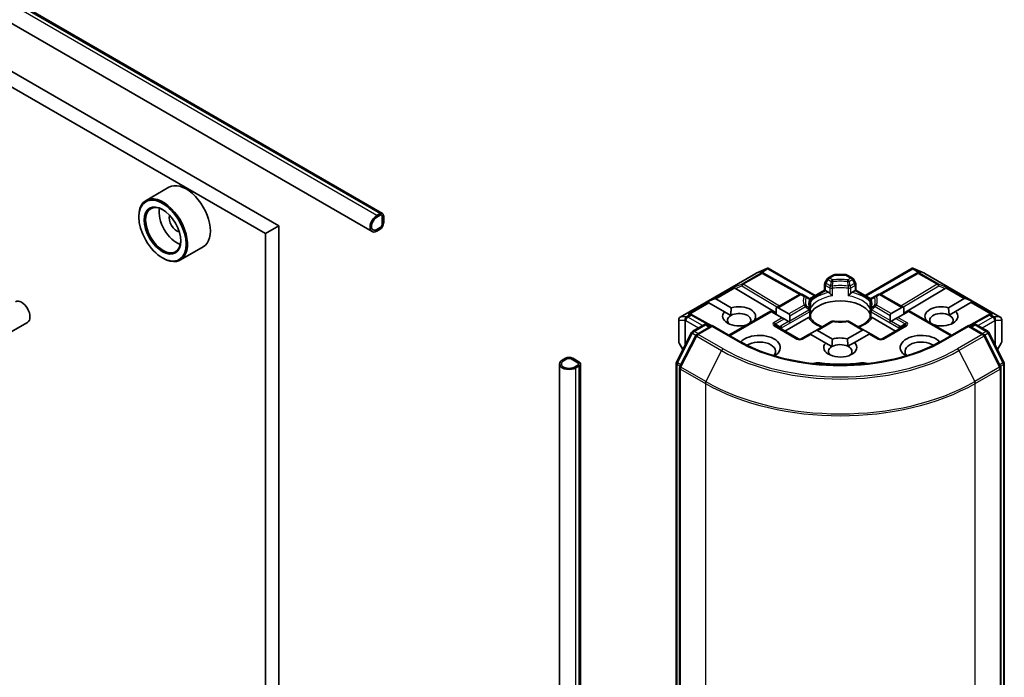
# Model space of a CAD drawing. Units: millimetres. Extents: x 36 to 11044, y 20 to 2128.
# Drawn here: x 751 to 794, y 190 to 219 of the extents above; entities that cross this region are included whole.
import ezdxf

# ---------------------------------------------------------------- set-up
doc = ezdxf.new("R2010")
doc.units = ezdxf.units.MM
doc.header["$LTSCALE"] = 2.5
doc.layers.add('Visible (ISO)', color=7, linetype='Continuous', lineweight=35)
doc.layers.add('Visible Narrow (ISO)', color=7, linetype='Continuous', lineweight=25)

msp = doc.modelspace()

# ---------------------------------------------------------------- linework, layer by layer
at = {"layer": 'Visible (ISO)'}
for p, q in [((650.6479, 274.5104), (762.4592, 209.9562)), ((655.6223, 274.798), (766.9916, 210.4989)), ((650.0587, 274.1702), (761.8699, 209.616)), ((655.1625, 274.0016), (766.5318, 209.7025)), ((757.658, 211.638), (756.6563, 211.0596)), ((756.3456, 210.3389), (756.3456, 210.3729)), ((766.8874, 210.4886), (766.7401, 210.4036)), ((766.7401, 210.3355), (766.8874, 210.4206)), ((766.8874, 210.4206), (766.7401, 210.3355)), ((766.9758, 210.3695), (766.9758, 210.0293)), ((766.9758, 210.0293), (766.9758, 210.3695)), ((767.0347, 210.0634), (767.0347, 210.4036)), ((767.0406, 210.39), (767.0347, 210.3934)), ((767.0406, 210.39), (767.0347, 210.3865)), ((767.0347, 210.3865), (767.0347, 210.0804)), ((767.0406, 210.0838), (767.0406, 210.39)), ((762.4592, 209.9562), (761.8699, 209.616)), ((762.4592, 209.9562), (762.4592, 163.688)), ((767.0347, 210.0804), (767.0406, 210.0838)), ((761.8699, 209.616), (761.8699, 163.3478)), ((766.8874, 209.8762), (766.7401, 209.7912)), ((766.7401, 209.7912), (766.8874, 209.8762)), ((766.7401, 209.7231), (766.8874, 209.8082)), ((759.158, 209.0399), (758.1563, 208.4615)), ((757.3768, 208.5528), (757.4063, 208.5358)), ((779.9964, 205.971), (783.2951, 207.8755)), ((783.3075, 207.8818), (783.7839, 208.0904)), ((783.5909, 207.9096), (783.6349, 207.8875)), ((783.6397, 207.885), (785.2756, 206.9726)), ((783.8148, 208.103), (783.8148, 208.0709)), ((783.8392, 208.099), (785.8968, 206.9111)), ((786.4602, 207.6786), (786.6816, 207.8064)), ((787.2298, 207.8232), (786.7441, 207.8232)), ((787.5137, 207.6786), (787.2923, 207.8064)), ((788.0771, 206.9111), (790.1347, 208.099)), ((790.3342, 207.885), (788.6983, 206.9726)), ((790.1591, 208.103), (790.1591, 208.0709)), ((790.19, 208.0904), (790.6664, 207.8818)), ((790.339, 207.8875), (790.3829, 207.9096)), ((790.6787, 207.8755), (793.9775, 205.971)), ((786.3021, 207.1451), (786.3021, 207.4049)), ((786.4144, 207.6329), (786.3189, 207.4674)), ((787.655, 207.4674), (787.5594, 207.6329)), ((787.6717, 207.4049), (787.6717, 207.1451)), ((782.4054, 207.2186), (784.188, 206.1532)), ((784.188, 206.3668), (785.2084, 206.9559)), ((785.469, 206.8777), (785.3334, 206.9559)), ((785.6479, 206.7674), (786.3021, 207.1451)), ((786.3388, 207.124), (786.3021, 207.1451)), ((786.3388, 207.124), (786.4809, 207.0419)), ((787.493, 207.0419), (787.6351, 207.124)), ((787.6717, 207.1451), (787.6351, 207.124)), ((787.6717, 207.1451), (788.326, 206.7674)), ((788.6404, 206.9559), (788.5049, 206.8777)), ((789.7606, 206.3814), (788.7654, 206.9559)), ((791.5685, 207.2186), (789.7606, 206.1381)), ((781.1729, 206.6363), (781.4754, 206.7611)), ((781.1729, 206.6363), (781.2162, 206.6114)), ((781.2515, 206.591), (781.2162, 206.6114)), ((781.9324, 206.1979), (781.2515, 206.591)), ((781.5461, 206.7611), (782.227, 206.368)), ((785.6176, 206.7919), (785.469, 206.8777)), ((785.6801, 206.6836), (785.6801, 206.3784)), ((788.2938, 206.3784), (788.2938, 206.6836)), ((788.5049, 206.8777), (788.3563, 206.7919)), ((791.7131, 206.3777), (792.4024, 206.7757)), ((792.697, 206.6056), (792.0231, 206.2165)), ((792.7756, 206.651), (792.4731, 206.7757)), ((792.7324, 206.626), (792.697, 206.6056)), ((792.7756, 206.651), (792.7324, 206.626)), ((780.4531, 206.098), (780.5286, 206.0601)), ((781.3706, 205.5906), (780.5334, 206.0576)), ((781.9324, 206.1979), (782.2053, 206.0403)), ((782.1256, 205.176), (783.9451, 206.2265)), ((783.9817, 206.2054), (783.9451, 206.2265)), ((784.446, 205.9374), (783.9817, 206.2054)), ((784.188, 206.3668), (784.188, 206.0863)), ((784.2764, 206.3755), (784.7406, 206.1075)), ((785.6801, 206.255), (785.6801, 205.9515)), ((788.2938, 205.9515), (788.2938, 206.255)), ((789.2079, 206.1221), (789.6722, 206.3901)), ((789.9668, 206.22), (789.5026, 205.952)), ((789.7606, 206.101), (789.7606, 206.3814)), ((790.0034, 206.2412), (789.9668, 206.22)), ((791.8483, 205.176), (790.0034, 206.2412)), ((791.7424, 206.0544), (792.0231, 206.2165)), ((793.4405, 206.0576), (792.6033, 205.5906)), ((793.4452, 206.0601), (793.5207, 206.098)), ((750.743, 205.3121), (751.4795, 205.7373)), ((779.9339, 205.8627), (779.9339, 204.8931)), ((780.5432, 205.3511), (781.0319, 205.6332)), ((781.1569, 205.6332), (781.3006, 205.5503)), ((782.9139, 205.6312), (782.908, 205.6346)), ((783.2026, 205.8047), (783.2086, 205.8013)), ((784.5344, 205.8863), (784.446, 205.9374)), ((784.7255, 205.776), (784.5344, 205.8863)), ((784.571, 205.3549), (785.597, 205.9473)), ((784.7693, 205.7507), (784.7255, 205.776)), ((784.7772, 206.0265), (784.7772, 205.8059)), ((786.5957, 205.7754), (785.904, 205.376)), ((788.0446, 205.3906), (787.3782, 205.7754)), ((788.3769, 205.9473), (789.4029, 205.3549)), ((789.1713, 205.8205), (789.1713, 206.0412)), ((789.2231, 205.7906), (789.1793, 205.7653)), ((789.4142, 205.901), (789.2231, 205.7906)), ((789.5026, 205.952), (789.4142, 205.901)), ((790.74, 205.8159), (790.7543, 205.8242)), ((792.6733, 205.5503), (792.817, 205.6332)), ((792.942, 205.6332), (793.4307, 205.3511)), ((794.04, 204.8931), (794.04, 205.8627)), ((779.834, 204.0033), (780.4943, 205.2996)), ((781.389, 205.6013), (780.7197, 205.2149)), ((781.389, 205.559), (781.389, 205.6013)), ((782.5416, 204.9358), (781.389, 205.6013)), ((785.1567, 205.0167), (784.1549, 205.5951)), ((785.6611, 205.2358), (785.2817, 205.0167)), ((785.6977, 205.2147), (785.6611, 205.2358)), ((786.3518, 204.837), (785.6977, 205.2147)), ((785.904, 205.376), (785.7129, 205.2657)), ((785.9923, 205.3848), (786.6464, 205.0071)), ((787.2937, 205.0169), (787.9562, 205.3994)), ((788.2508, 205.2293), (787.6037, 204.8557)), ((788.0446, 205.3906), (788.2357, 205.2803)), ((788.2874, 205.2504), (788.2508, 205.2293)), ((788.6922, 205.0167), (788.2874, 205.2504)), ((789.8189, 205.5951), (788.8172, 205.0167)), ((792.5849, 205.6013), (791.4322, 204.9358)), ((792.5849, 205.6013), (792.5849, 205.559)), ((793.2541, 205.2149), (792.5849, 205.6013)), ((793.4796, 205.2996), (794.1399, 204.0033)), ((779.9506, 204.8306), (780.1125, 204.5502)), ((780.6708, 205.1634), (779.9813, 203.8097)), ((786.3518, 204.837), (786.6247, 204.6795)), ((787.323, 204.6936), (787.6037, 204.8557)), ((793.9926, 203.8097), (793.303, 205.1634)), ((793.8613, 204.5502), (794.0232, 204.8306)), ((774.7203, 165.4792), (774.7203, 203.9226)), ((774.9897, 204.1778), (774.8424, 204.0927)), ((774.9013, 204.0587), (775.0486, 204.1438)), ((775.0486, 204.1438), (774.9013, 204.0587)), ((775.2254, 204.1438), (775.52, 203.9736)), ((775.52, 203.9736), (775.2254, 204.1438)), ((775.5789, 204.0077), (775.2843, 204.1778)), ((775.3049, 204.1727), (775.299, 204.1693)), ((775.299, 204.1693), (775.5642, 204.0162)), ((775.5701, 204.0196), (775.3049, 204.1727)), ((775.5642, 204.0162), (775.5701, 204.0196)), ((775.5701, 204.0196), (775.5701, 204.0128)), ((775.64, 165.4792), (775.64, 203.9226)), ((779.8203, 155.494), (779.8203, 203.9466)), ((794.1535, 203.9466), (794.1535, 155.494)), ((775.52, 203.8716), (775.3727, 203.7865)), ((775.3727, 203.7865), (775.52, 203.8716)), ((775.4316, 203.7525), (775.5789, 203.8376)), ((779.9676, 203.753), (779.9676, 155.1773)), ((794.0062, 155.1773), (794.0062, 203.753))]:
    msp.add_line(p, q, dxfattribs=at)
for centre, start, end in [((783.3576, 207.7673), 113.65417, 120), ((783.5788, 207.7759), 60.84996, 63.31121), ((786.7441, 207.6982), 90, 120), ((787.2298, 207.6982), 60, 90), ((790.3951, 207.7759), 116.68879, 119.15004), ((790.6162, 207.7673), 60, 66.34583), ((786.4271, 207.4049), 150, 180), ((786.5227, 207.5704), 120, 150), ((787.4512, 207.5704), 30, 60), ((787.5467, 207.4049), 0, 30), ((785.2709, 206.8477), 60, 120), ((788.7029, 206.8477), 60, 120), ((785.5551, 206.6836), 0, 60.00001), ((788.4188, 206.6836), 120, 180), ((780.4725, 205.9484), 60.84996, 63.31121), ((785.5551, 206.255), 0, 24.18021), ((788.4188, 206.255), 155.81979, 180), ((793.5014, 205.9484), 116.68879, 119.15004), ((780.0589, 205.8627), 120, 180), ((781.0944, 205.525), 60, 120), ((786.6582, 205.6672), 83.15253, 120), ((787.3157, 205.6672), 60, 96.84747), ((792.8795, 205.525), 60, 120), ((793.915, 205.8627), 0, 60), ((780.6057, 205.2429), 120, 153.00449), ((780.7822, 205.1066), 120, 153.00449), ((793.1916, 205.1066), 26.99551, 60), ((793.3682, 205.2429), 26.99551, 60), ((780.0589, 204.8931), 180, 210), ((785.2192, 205.125), 240, 300), ((788.7547, 205.125), 240, 300), ((793.915, 204.8931), 330, 0), ((779.9453, 203.9466), 153.00449, 180), ((794.0285, 203.9466), 0, 26.99551), ((780.0926, 203.753), 153.00449, 180), ((793.8812, 203.753), 0, 26.99551)]:
    msp.add_arc(centre, 0.125, start, end, dxfattribs=at)
for centre, major_axis, ratio, start_param, end_param in [((758.408, 210.3389), (0.75, -1.299), 0.5773503, 0, 3.1415927), ((757.4063, 209.7606), (0.75, -1.299), 0.5773503, 5.4977871, 10.2101761), ((757.4063, 209.7606), (0.5417, -0.9382), 0.5773503, 2.375245, 7.049533), ((757.9956, 210.1008), (0.5417, -0.9382), 0.5773503, 3.7167041, 5.7080739), ((757.9956, 210.1008), (-0.2292, 0.3969), 0.5773503, 0.4327472, 2.7088454), ((766.7401, 210.0634), (-0.2083, -0.3608), 0.5773503, 3.9269908, 7.0685835), ((766.8874, 210.3185), (0.1042, 0.1804), 0.5773503, 5.4977871, 7.0685835), ((766.8874, 210.3185), (0.0625, 0.1083), 0.5773503, 5.4977871, 7.0685835), ((766.8874, 210.3185), (0.0625, 0.1083), 0.5773503, 5.4977871, 7.0685835), ((766.7401, 210.0634), (-0.1667, -0.2887), 0.5773503, 3.9269908, 7.0685835), ((766.7401, 210.0634), (-0.1667, -0.2887), 0.5773503, 3.9269908, 7.0685835), ((766.8874, 209.9783), (0.1042, 0.1804), 0.5773503, 3.9269908, 5.4977871), ((766.8874, 209.9783), (-0.0625, -0.1083), 0.5773503, 0.7853982, 2.3561945), ((766.8874, 209.9783), (0.0625, 0.1083), 0.5773503, 3.9269908, 5.4977871), ((783.5263, 207.8022), (0.1324, 0.0038), 0.9268026, 1.3125137, 1.9560148), ((783.5578, 207.7864), (-0.0862, 0.1198), 0.8001954, 5.2907241, 5.5595571), ((783.8053, 207.9633), (0.2623, 0.1327), 0.4222748, 1.3249975, 1.5594287), ((790.1686, 207.9633), (-0.2623, 0.1327), 0.4222748, 4.7237566, 4.9581877), ((790.4161, 207.7864), (-0.0862, -0.1198), 0.8001954, 3.8652209, 4.1340538), ((790.4476, 207.8022), (-0.1324, 0.0038), 0.9268026, 4.3271705, 4.9706716), ((782.4092, 207.1573), (0.0552, -0.1124), 0.1137262, 2.3638175, 3.0073186), ((782.6134, 207.2412), (-0.2394, 0.0171), 0.3026251, 0.2228992, 0.5400652), ((791.3605, 207.2412), (0.2394, 0.0171), 0.3026251, 5.7431201, 6.0602861), ((791.5647, 207.1573), (-0.0552, -0.1124), 0.1137262, 3.2758667, 3.9193678), ((751.2191, 206.1884), (-0.2604, 0.4511), 0.5773503, 3.1415927, 6.2831853), ((781.4578, 206.608), (0.0884, 0.1531), 0.5773503, 0, 0.6435011), ((786.9869, 205.8992), (1.3542, 0), 0.5773503, 0.265163, 2.8764297), ((792.4908, 206.6226), (-0.0884, 0.1531), 0.5773503, 5.6396842, 6.2831853), ((780.3885, 205.9906), (0.1324, 0.0038), 0.9268026, 1.3125137, 1.9560148), ((780.42, 205.9748), (-0.0862, 0.1198), 0.8001954, 5.2907241, 5.5595571), ((782.5675, 206.0013), (-0.7206, 0), 0.5773503, 5.7910746, 8.3460923), ((782.5675, 205.8312), (0.5123, 0), 0.5773503, 5.7946065, 8.6393798), ((782.5675, 206.0013), (0.7206, 0), 0.5773503, 5.7910746, 8.3460923), ((784.188, 206.2224), (0.0884, 0.1531), 0.5773503, 0, 0.7853982), ((784.6522, 205.9544), (0.0884, 0.1531), 0.5773503, 5.4977871, 6.2831853), ((789.2963, 205.969), (-0.0884, 0.1531), 0.5773503, 0, 0.7853982), ((789.7606, 206.237), (-0.0884, 0.1531), 0.5773503, 5.4977871, 6.2831853), ((791.4064, 206.0013), (-0.7206, 0), 0.5773503, 4.2726222, 6.722952), ((791.4064, 205.8312), (-0.5123, 0), 0.5773503, 3.9969452, 6.7717641), ((791.4064, 206.0013), (0.7206, 0), 0.5773503, 4.1769864, 6.8268243), ((791.4064, 205.8312), (0.5123, 0), 0.5773503, 5.6847778, 7.1385378), ((793.5539, 205.9748), (-0.0862, -0.1198), 0.8001954, 3.8652209, 4.1340538), ((793.5854, 205.9906), (-0.1324, 0.0038), 0.9268026, 4.3271705, 4.9706716), ((782.5675, 205.8312), (-0.5123, 0), 0.5773503, 5.4977871, 6.8815928), ((784.6522, 205.7337), (0.0884, 0.1531), 0.5773503, 5.1394676, 5.4977871), ((786.9869, 205.3719), (0.7083, 0), 0.5773503, 1.40444, 1.7371527), ((789.2963, 205.7484), (-0.0884, 0.1531), 0.5773503, 0.7853982, 1.1437177), ((785.7129, 205.1214), (0.0884, 0.1531), 0.5773503, 0.7853982, 1.1437177), ((785.904, 205.2317), (0.0884, 0.1531), 0.5773503, 0, 0.7853982), ((788.0446, 205.2463), (-0.0884, 0.1531), 0.5773503, 5.4977871, 6.2831853), ((788.2357, 205.136), (-0.0884, 0.1531), 0.5773503, 5.1394676, 5.4977871), ((783.4514, 204.6405), (0.9167, 0), 0.5773503, 5.5203237, 8.9499742), ((783.4514, 204.4704), (0.7083, 0), 0.5773503, 5.8107598, 8.7137302), ((786.9869, 204.6405), (-0.7206, 0), 0.5773503, 5.7910746, 9.968417), ((786.9869, 204.4704), (0.5123, 0), 0.5773503, 0.8553525, 2.3561945), ((786.9869, 204.6405), (-0.7206, 0), 0.5773503, 4.2726222, 5.2044996), ((790.5225, 204.6405), (-0.9167, 0), 0.5773503, 3.6163964, 7.046047), ((790.5225, 204.4704), (-0.7083, 0), 0.5773503, 3.8526405, 6.7556108), ((786.9869, 204.4704), (-0.5123, 0), 0.5773503, 5.4977871, 6.8815928), ((786.9869, 204.4704), (0.5123, 0), 0.5773503, 5.6847778, 7.1385378), ((775.137, 203.9226), (-0.4167, 0), 0.5773503, 5.4977871, 8.6393798), ((775.137, 203.9226), (-0.3333, 0), 0.5773503, 5.4977871, 8.6393798), ((775.137, 203.9226), (-0.3333, 0), 0.5773503, 5.4977871, 8.6393798), ((775.137, 204.0927), (-0.2083, 0), 0.5773503, 3.9269908, 5.4977871), ((775.137, 204.0927), (0.125, 0), 0.5773503, 0.7853982, 2.3561945), ((775.137, 204.0927), (-0.125, 0), 0.5773503, 3.9269908, 5.4977871), ((775.4316, 203.9226), (0.125, 0), 0.5773503, 5.4977871, 7.0685835), ((775.4316, 203.9226), (0.125, 0), 0.5773503, 5.4977871, 7.0685835), ((775.4316, 203.9226), (0.2083, 0), 0.5773503, 5.4977871, 7.0685835), ((786.0033, 203.7323), (0.4167, 0), 0.5773503, 1.3564776, 2.0972132), ((786.9869, 206.3415), (4.2083, 0), 0.5773503, 4.4980703, 4.9267077), ((787.9706, 203.7323), (0.4167, 0), 0.5773503, 1.0443795, 1.785115)]:
    msp.add_ellipse(centre, major_axis=major_axis, ratio=ratio, start_param=start_param, end_param=end_param, dxfattribs=at)
for major_axis in [(-0.7292, 1.263), (0.5625, -0.9743)]:
    msp.add_ellipse((757.3768, 209.7436), major_axis=major_axis, ratio=0.5773503, dxfattribs=at)
for points, knots in [([(783.8148, 208.103), (783.8163, 208.1034), (783.8178, 208.1036), (783.8257, 208.1042), (783.8331, 208.1025), (783.8392, 208.099)], [0.250886766, 0.250886766, 0.250886766, 0.250886766, 0.252877969, 0.252877969, 0.261626325, 0.261626325, 0.261626325, 0.261626325]), ([(790.1591, 208.103), (790.1577, 208.1033), (790.1564, 208.1035), (790.148, 208.1044), (790.141, 208.1027), (790.1347, 208.0991), (790.1347, 208.0991), (790.1347, 208.099)], [0.381031219, 0.381031219, 0.381031219, 0.381031219, 0.382741903, 0.382741903, 0.391761654, 0.391761654, 0.391807965, 0.391807965, 0.391807965, 0.391807965]), ([(786.4809, 207.0419), (786.4934, 207.0347), (786.5081, 207.0231), (786.5222, 207.0086), (786.5248, 207.0058), (786.5274, 207.0029)], [0.046570546, 0.046570546, 0.046570546, 0.046570546, 0.059268827, 0.059268827, 0.062007553, 0.062007553, 0.062007553, 0.062007553]), ([(786.5274, 207.0029), (786.5302, 206.9997), (786.533, 206.9965), (786.549, 206.9792), (786.5641, 206.9643), (786.6018, 206.9297), (786.6246, 206.9107), (786.6465, 206.8946), (786.6468, 206.8944), (786.6471, 206.8942)], [0.073709419, 0.073709419, 0.073709419, 0.073709419, 0.076897284, 0.076897284, 0.091048315, 0.091048315, 0.109993893, 0.109993893, 0.110269957, 0.110269957, 0.110269957, 0.110269957]), ([(787.3267, 206.8942), (787.3271, 206.8944), (787.3274, 206.8946), (787.3493, 206.9107), (787.372, 206.9297), (787.4098, 206.9643), (787.4248, 206.9792), (787.4408, 206.9965), (787.4437, 206.9997), (787.4465, 207.0029)], [-0.000337696, -0.000337696, -0.000337696, -0.000337696, 0, 0, 0.023175232, 0.023175232, 0.04048552, 0.04048552, 0.044385084, 0.044385084, 0.044385084, 0.044385084]), ([(787.4465, 207.0029), (787.4491, 207.0058), (787.4517, 207.0086), (787.4658, 207.0231), (787.4805, 207.0347), (787.493, 207.0419)], [0.125076059, 0.125076059, 0.125076059, 0.125076059, 0.127814785, 0.127814785, 0.140513066, 0.140513066, 0.140513066, 0.140513066]), ([(785.6691, 206.3062), (785.6642, 206.3172), (785.6598, 206.3282), (785.652, 206.3501), (785.6486, 206.3611), (785.6428, 206.3828), (785.6404, 206.3937), (785.6366, 206.4154), (785.6351, 206.4262), (785.6332, 206.4478), (785.6328, 206.4585), (785.6328, 206.4693)], [5.24413872, 5.24413872, 5.24413872, 5.24413872, 5.2948684, 5.2948684, 5.34559809, 5.34559809, 5.39632777, 5.39632777, 5.44705746, 5.44705746, 5.49778714, 5.49778714, 5.49778714, 5.49778714]), ([(785.6761, 206.3336), (785.6762, 206.334), (785.6763, 206.3345), (785.6788, 206.3495), (785.6801, 206.3641), (785.6801, 206.3784)], [-0.000337696, -0.000337696, -0.000337696, -0.000337696, 0, 0, 0.010702954, 0.010702954, 0.010702954, 0.010702954]), ([(788.2938, 206.3784), (788.2938, 206.3641), (788.295, 206.3495), (788.2976, 206.3345), (788.2977, 206.334), (788.2978, 206.3336)], [0.1012443086, 0.1012443086, 0.1012443086, 0.1012443086, 0.109993893, 0.109993893, 0.1102699567, 0.1102699567, 0.1102699567, 0.1102699567]), ([(788.3411, 206.4693), (788.3411, 206.4585), (788.3406, 206.4478), (788.3387, 206.4262), (788.3373, 206.4154), (788.3335, 206.3937), (788.3311, 206.3828), (788.3253, 206.3611), (788.3219, 206.3501), (788.3141, 206.3282), (788.3097, 206.3172), (788.3047, 206.3062)], [2.35619449, 2.35619449, 2.35619449, 2.35619449, 2.40692418, 2.40692418, 2.45765386, 2.45765386, 2.50838354, 2.50838354, 2.55911323, 2.55911323, 2.60984291, 2.60984291, 2.60984291, 2.60984291]), ([(785.597, 205.9473), (785.6095, 205.9545), (785.6242, 205.9598), (785.6383, 205.9616), (785.6409, 205.9618), (785.6435, 205.9619)], [0.046570546, 0.046570546, 0.046570546, 0.046570546, 0.059268827, 0.059268827, 0.062007553, 0.062007553, 0.062007553, 0.062007553]), ([(785.6435, 205.9619), (785.6463, 205.9619), (785.6489, 205.9619), (785.6622, 205.9615), (785.6702, 205.9599), (785.6771, 205.956), (785.6785, 205.9546), (785.6793, 205.953)], [0.073709419, 0.073709419, 0.073709419, 0.073709419, 0.076897284, 0.076897284, 0.091048315, 0.091048315, 0.097321849, 0.097321849, 0.097321849, 0.097321849]), ([(786.2009, 205.5475), (786.159, 205.564), (786.1188, 205.5817), (786.0144, 205.6333), (785.9544, 205.6693), (785.8492, 205.7458), (785.8041, 205.7863), (785.7298, 205.869), (785.7007, 205.9111), (785.6793, 205.953)], [4.52409357, 4.52409357, 4.52409357, 4.52409357, 4.63470077, 4.63470077, 4.82696272, 4.82696272, 5.01922467, 5.01922467, 5.21148662, 5.21148662, 5.21148662, 5.21148662]), ([(786.6731, 205.7913), (786.7143, 205.7863), (786.7559, 205.7823), (786.8395, 205.7764), (786.8816, 205.7744), (786.9658, 205.7724), (787.008, 205.7724), (787.0923, 205.7744), (787.1343, 205.7764), (787.218, 205.7823), (787.2596, 205.7863), (787.3008, 205.7913)], [2.15112797, 2.15112797, 2.15112797, 2.15112797, 2.23315458, 2.23315458, 2.31518119, 2.31518119, 2.39720779, 2.39720779, 2.4792344, 2.4792344, 2.56126101, 2.56126101, 2.56126101, 2.56126101]), ([(788.2945, 205.953), (788.2732, 205.9111), (788.2441, 205.869), (788.1698, 205.7863), (788.1246, 205.7458), (788.0194, 205.6693), (787.9594, 205.6333), (787.8551, 205.5817), (787.8149, 205.564), (787.7729, 205.5475)], [2.64249501, 2.64249501, 2.64249501, 2.64249501, 2.83475696, 2.83475696, 3.02701891, 3.02701891, 3.21928086, 3.21928086, 3.32988807, 3.32988807, 3.32988807, 3.32988807]), ([(788.2945, 205.953), (788.2953, 205.9546), (788.2968, 205.956), (788.3037, 205.9599), (788.3117, 205.9615), (788.325, 205.9619), (788.3276, 205.9619), (788.3304, 205.9619)], [0.015501113, 0.015501113, 0.015501113, 0.015501113, 0.023175232, 0.023175232, 0.04048552, 0.04048552, 0.044385084, 0.044385084, 0.044385084, 0.044385084]), ([(788.3304, 205.9619), (788.333, 205.9618), (788.3355, 205.9616), (788.3497, 205.9598), (788.3644, 205.9545), (788.3769, 205.9473)], [0.125076059, 0.125076059, 0.125076059, 0.125076059, 0.127814785, 0.127814785, 0.140513066, 0.140513066, 0.140513066, 0.140513066]), ([(791.4322, 204.9358), (790.97, 204.6689), (790.4323, 204.4431), (789.2594, 204.0981), (788.6245, 203.9789), (787.3211, 203.8597), (786.6528, 203.8597), (785.3493, 203.9789), (784.7144, 204.0981), (783.5416, 204.4431), (783.0039, 204.6689), (782.5416, 204.9358)], [3.1415927, 3.1415927, 3.1415927, 3.1415927, 3.4557519, 3.4557519, 3.7699112, 3.7699112, 4.0840704, 4.0840704, 4.3982297, 4.3982297, 4.712389, 4.712389, 4.712389, 4.712389])]:
    msp.add_open_spline(points, degree=3, knots=knots, dxfattribs=at)
for points in [[(782.2053, 206.0403), (782.2053, 206.1853), (782.227, 206.368)], [(791.7131, 206.3777), (791.7381, 206.1982), (791.7424, 206.0544)], [(783.2026, 205.8047), (783.181, 205.7885), (783.1599, 205.7732)], [(790.847, 205.7542), (790.8018, 205.7872), (790.7543, 205.8242)], [(786.6247, 204.6795), (786.6247, 204.8245), (786.6464, 205.0071)], [(787.2937, 205.0169), (787.3187, 204.8373), (787.323, 204.6936)]]:
    msp.add_open_spline(points, degree=2, dxfattribs=at)
at = {"layer": 'Visible Narrow (ISO)'}
for p, q in [((766.7401, 210.4036), (655.3708, 274.7027)), ((655.5181, 274.7877), (766.8874, 210.4886)), ((780.0059, 205.975), (783.3046, 207.8795)), ((783.5257, 207.8881), (782.6965, 207.4093)), ((782.7495, 207.3991), (783.5788, 207.8779)), ((783.3046, 207.8795), (783.7522, 208.0756)), ((783.7522, 208.0756), (783.4732, 207.9145)), ((783.4732, 207.9145), (783.5257, 207.8881)), ((783.5567, 207.9218), (783.8148, 208.0709)), ((783.5788, 207.8779), (785.2207, 206.9621)), ((783.8148, 208.0709), (785.8602, 206.8899)), ((786.5227, 207.6724), (786.7441, 207.8003)), ((786.7441, 207.8232), (786.7441, 207.8003)), ((786.7441, 207.8003), (787.2298, 207.8003)), ((787.2298, 207.8003), (787.2298, 207.8232)), ((787.2298, 207.8003), (787.4512, 207.6724)), ((788.1137, 206.8899), (790.1591, 208.0709)), ((788.7532, 206.9621), (790.3951, 207.8779)), ((790.1591, 208.0709), (790.4172, 207.9218)), ((790.2216, 208.0756), (790.6693, 207.8795)), ((790.5006, 207.9145), (790.2216, 208.0756)), ((790.3951, 207.8779), (791.2244, 207.3991)), ((790.4481, 207.8881), (790.5006, 207.9145)), ((791.2774, 207.4093), (790.4481, 207.8881)), ((790.6693, 207.8795), (793.968, 205.975)), ((782.6965, 207.4093), (782.3561, 207.2696)), ((784.3349, 206.4516), (782.7495, 207.3991)), ((786.3189, 207.4674), (786.3646, 207.441)), ((786.3388, 207.3539), (786.5274, 207.245)), ((786.3388, 207.124), (786.3388, 207.3539)), ((786.3646, 207.441), (786.4602, 207.6064)), ((786.5533, 207.3321), (786.3646, 207.441)), ((786.4602, 207.6064), (786.4144, 207.6329)), ((786.4602, 207.6064), (786.5957, 207.5282)), ((786.6582, 207.5942), (786.5227, 207.6724)), ((787.4512, 207.6724), (787.3157, 207.5942)), ((787.3782, 207.5282), (787.5137, 207.6064)), ((787.6092, 207.441), (787.4206, 207.3321)), ((787.4465, 207.245), (787.6351, 207.3539)), ((787.5594, 207.6329), (787.5137, 207.6064)), ((787.5137, 207.6064), (787.6092, 207.441)), ((787.6092, 207.441), (787.655, 207.4674)), ((787.6351, 207.3539), (787.6351, 207.124)), ((791.2244, 207.3991), (789.6389, 206.4516)), ((791.6177, 207.2696), (791.2774, 207.4093)), ((782.3561, 207.2696), (781.4754, 206.7611)), ((781.5461, 206.7611), (782.3788, 207.2418)), ((782.4054, 207.2186), (782.6859, 207.3338)), ((782.6859, 207.3338), (784.247, 206.4008)), ((784.2764, 206.3755), (785.2709, 206.9497)), ((785.2709, 206.9497), (785.4065, 206.8715)), ((785.6682, 206.7368), (786.3388, 207.124)), ((786.5274, 207.245), (786.5274, 207.0029)), ((786.6471, 206.8942), (786.6471, 207.2261)), ((787.3267, 207.2261), (787.3267, 206.8942)), ((787.4465, 207.0029), (787.4465, 207.245)), ((787.6351, 207.124), (788.3057, 206.7368)), ((788.5674, 206.8715), (788.7029, 206.9497)), ((788.7029, 206.9497), (789.6722, 206.3901)), ((789.7269, 206.4008), (791.2879, 207.3338)), ((791.2879, 207.3338), (791.5685, 207.2186)), ((791.5951, 207.2418), (792.4024, 206.7757)), ((792.4731, 206.7757), (791.6177, 207.2696)), ((781.2162, 206.6114), (780.3354, 206.1029)), ((780.4189, 206.1102), (781.2515, 206.591)), ((785.4065, 206.4919), (784.7406, 206.1075)), ((785.6761, 206.6655), (785.6761, 206.3336)), ((788.2978, 206.3336), (788.2978, 206.6655)), ((789.2079, 206.1221), (788.5674, 206.4919)), ((792.697, 206.6056), (793.555, 206.1102)), ((792.7324, 206.626), (793.6384, 206.1029)), ((780.4194, 206.0607), (780.2753, 205.9775)), ((780.3283, 205.9673), (780.4725, 206.0505)), ((780.3354, 206.1029), (780.4194, 206.0607)), ((780.4725, 206.0505), (781.3344, 205.5698)), ((782.1622, 205.1549), (783.9817, 206.2054)), ((784.4237, 205.4997), (785.6435, 206.204)), ((784.7772, 206.0265), (785.469, 206.4259)), ((784.7772, 205.8059), (785.6176, 206.2911)), ((785.6435, 206.204), (785.6435, 205.9619)), ((788.3304, 206.204), (789.5502, 205.4997)), ((788.3304, 205.9619), (788.3304, 206.204)), ((789.1713, 205.8205), (788.3563, 206.2911)), ((788.5049, 206.4259), (789.1713, 206.0412)), ((789.9668, 206.22), (791.8117, 205.1549)), ((792.6395, 205.5698), (793.5014, 206.0505)), ((793.5014, 206.0505), (793.6455, 205.9673)), ((793.5544, 206.0607), (793.6384, 206.1029)), ((793.6986, 205.9775), (793.5544, 206.0607)), ((779.9403, 204.8703), (779.9403, 205.8399)), ((779.9403, 205.8399), (780.2012, 205.8399)), ((780.2667, 205.975), (780.0059, 205.975)), ((780.2012, 205.8399), (780.2012, 204.7241)), ((780.2314, 205.8117), (780.24, 205.8142)), ((780.2314, 204.7834), (780.2314, 205.8117)), ((780.24, 205.8142), (780.7926, 205.4951)), ((780.2753, 205.9775), (780.2667, 205.975)), ((780.9694, 205.5972), (780.3283, 205.9673)), ((780.6057, 205.3449), (781.0944, 205.6271)), ((781.0944, 205.6271), (781.264, 205.5291)), ((784.446, 205.9374), (784.0924, 205.7332)), ((784.1549, 205.6673), (784.5344, 205.8863)), ((784.1549, 205.6673), (784.3581, 205.55)), ((784.7255, 205.776), (784.3978, 205.5868)), ((785.9923, 205.3848), (786.6582, 205.7692)), ((787.3157, 205.7692), (787.9562, 205.3994)), ((789.2231, 205.7906), (789.5761, 205.5868)), ((789.4142, 205.901), (789.8189, 205.6673)), ((789.8814, 205.7332), (789.5026, 205.952)), ((789.8189, 205.6673), (789.6158, 205.55)), ((792.7099, 205.5291), (792.8795, 205.6271)), ((792.8795, 205.6271), (793.3682, 205.3449)), ((793.6455, 205.9673), (793.0045, 205.5972)), ((793.1813, 205.4951), (793.7339, 205.8142)), ((793.7072, 205.975), (793.6986, 205.9775)), ((793.968, 205.975), (793.7072, 205.975)), ((793.7339, 205.8142), (793.7425, 205.8117)), ((793.7425, 205.8117), (793.7425, 204.7834)), ((793.7727, 204.7241), (793.7727, 205.8399)), ((793.7727, 205.8399), (794.0336, 205.8399)), ((794.0336, 205.8399), (794.0336, 204.8703)), ((779.8774, 203.9727), (780.5378, 205.269)), ((780.5378, 205.269), (780.6843, 205.1844)), ((780.7753, 205.247), (780.6057, 205.3449)), ((780.7822, 205.2087), (781.389, 205.559)), ((781.8723, 204.5793), (780.7822, 205.2087)), ((781.389, 205.559), (782.4791, 204.9296)), ((784.0924, 205.5889), (785.0942, 205.0106)), ((784.4237, 205.4399), (784.4237, 205.4997)), ((785.3442, 205.0106), (785.6977, 205.2147)), ((788.2508, 205.2293), (788.6297, 205.0106)), ((788.8797, 205.0106), (789.8814, 205.5889)), ((789.5502, 205.4997), (789.5502, 205.4399)), ((791.4947, 204.9296), (792.5849, 205.559)), ((793.1916, 205.2087), (792.1015, 204.5793)), ((792.5849, 205.559), (793.1916, 205.2087)), ((793.3682, 205.3449), (793.1985, 205.247)), ((793.2895, 205.1844), (793.4361, 205.269)), ((793.4361, 205.269), (794.0964, 203.9727)), ((780.1184, 204.5618), (779.9403, 204.8703)), ((780.0247, 203.7791), (780.7143, 205.1328)), ((780.7143, 205.1328), (781.8044, 204.5034)), ((792.1694, 204.5034), (793.2595, 205.1328)), ((793.2595, 205.1328), (793.9491, 203.7791)), ((794.0336, 204.8703), (793.8554, 204.5618)), ((781.8044, 204.5034), (781.1149, 203.1497)), ((792.1694, 204.5034), (792.859, 203.1497)), ((779.8569, 155.443), (779.8569, 203.8955)), ((779.8569, 203.8955), (779.9868, 203.8206)), ((780.0218, 203.8893), (779.8774, 203.9727)), ((786.0919, 203.9674), (786.0919, 203.9114)), ((787.882, 203.9674), (787.882, 203.9114)), ((794.0964, 203.9727), (793.9521, 203.8893)), ((793.9871, 203.8206), (794.1169, 203.8955)), ((794.1169, 203.8955), (794.1169, 155.443)), ((775.4316, 165.3091), (775.4316, 203.7525)), ((775.5789, 165.3942), (775.5789, 203.8376)), ((780.0043, 203.702), (781.0944, 203.0726)), ((780.0043, 155.1263), (780.0043, 203.702)), ((781.1149, 203.1497), (780.0247, 203.7791)), ((793.9491, 203.7791), (792.859, 203.1497)), ((792.8795, 203.0726), (793.9696, 203.702)), ((793.9696, 203.702), (793.9696, 155.1263)), ((781.0944, 203.0726), (781.0944, 154.4969)), ((792.8795, 154.4969), (792.8795, 203.0726))]:
    msp.add_line(p, q, dxfattribs=at)
for centre in [(785.2192, 205.2271), (788.7547, 205.2271)]:
    msp.add_arc(centre, 0.25, 240, 300, dxfattribs=at)
for centre, major_axis, ratio, start_param, end_param in [((783.3576, 207.7673), (-0.0625, 0.1083), 0.5773503, 6.1412883, 6.2831853), ((783.3576, 207.7673), (-0.0502, 0.1145), 0.237795, 0, 0.1191619), ((783.5788, 207.7759), (0.0561, 0.1117), 0.9892858, 0, 0.912334), ((783.5788, 207.7759), (-0.0625, 0.1083), 0.5773503, 5.4977871, 6.1412883), ((783.5788, 207.7759), (0.0609, 0.1092), 0.5672897, 0, 0.7769076), ((786.7441, 207.6982), (-0.0625, 0.1083), 0.5773503, 5.4977871, 6.2831853), ((787.2298, 207.6982), (0.0625, 0.1083), 0.5773503, 0, 0.7853982), ((790.3951, 207.7759), (-0.0609, 0.1092), 0.5672897, 5.5062777, 6.2831853), ((790.3951, 207.7759), (-0.0561, 0.1117), 0.9892858, 5.3708513, 6.2831853), ((790.3951, 207.7759), (0.0625, 0.1083), 0.5773503, 0.1418971, 0.7853982), ((790.6162, 207.7673), (0.0502, 0.1145), 0.237795, 6.1640234, 6.2831853), ((790.6162, 207.7673), (0.0625, 0.1083), 0.5773503, 0, 0.1418971), ((782.7495, 207.2971), (-0.0475, 0.1156), 0.4053533, 0.126651, 1.0873181), ((782.7495, 207.2971), (0.0641, 0.1073), 0.5872385, 0.7941872, 1.57966), ((782.7495, 207.2971), (-0.0625, 0.1083), 0.5773503, 5.4977871, 6.1412883), ((786.4271, 207.4049), (-0.125, 0), 0.5773503, 0, 0.7853982), ((786.4271, 207.4049), (-0.0625, -0.1083), 0.5773503, 4.712389, 5.4977871), ((786.5227, 207.5704), (-0.0625, 0.1083), 0.5773503, 5.4977871, 6.2831853), ((786.5227, 207.5704), (-0.0625, -0.1083), 0.5773503, 3.9269908, 4.712389), ((786.6582, 207.4921), (0.0625, 0.1083), 0.5773503, 0.7853982, 1.5707963), ((786.6582, 207.4921), (0.122, -0.0274), 0.2059935, 1.4691407, 2.1545648), ((786.9869, 206.5415), (-1.3908, 0), 0.5773503, 4.4587406, 4.9660374), ((786.9869, 206.6817), (-1.6143, 0), 0.5773503, 4.5073225, 4.9174555), ((786.6582, 207.4921), (0.0149, -0.1241), 0.1662651, 1.7306981, 2.5160962), ((786.9869, 206.6518), (1.5259, 0), 0.5773503, 1.3657298, 1.7758629), ((787.3157, 207.4921), (0.0149, 0.1241), 0.1662651, 0.6254964, 1.4108946), ((787.3157, 207.4921), (0.122, 0.0274), 0.2059935, 0.9870278, 1.6724519), ((787.3157, 207.4921), (0.0625, -0.1083), 0.5773503, 1.5707963, 2.3561945), ((787.4512, 207.5704), (0.0625, 0.1083), 0.5773503, 0, 0.7853982), ((787.4512, 207.5704), (-0.0625, 0.1083), 0.5773503, 4.712389, 5.4977871), ((787.5467, 207.4049), (0.0625, -0.1083), 0.5773503, 0.7853982, 1.5707963), ((787.5467, 207.4049), (0.125, 0), 0.5773503, 5.4977871, 6.2831853), ((791.2244, 207.2971), (0.0625, 0.1083), 0.5773503, 0.1418971, 0.7853982), ((791.2244, 207.2971), (0.0641, -0.1073), 0.5872385, 1.5619326, 2.3474054), ((791.2244, 207.2971), (0.0475, 0.1156), 0.4053533, 5.1958672, 6.1565343), ((785.2709, 206.8477), (-0.0625, 0.1083), 0.5773503, 5.4977871, 6.2831853), ((785.2709, 206.8477), (0.0625, 0.1083), 0.5773503, 0, 0.7853982), ((786.9869, 206.2394), (-1.4792, 0), 0.5773503, 5.0615465, 5.7956632), ((786.6158, 207.296), (-0.0625, -0.1083), 0.5773503, 4.712389, 5.4977871), ((786.6158, 207.296), (0.125, 0), 0.5773503, 3.9269908, 4.9660374), ((786.6158, 207.296), (-0.1224, 0.0254), 0.216458, 4.5752469, 5.2926415), ((786.6158, 207.296), (0.0185, -0.1236), 0.2048895, 0.9399057, 1.7253038), ((786.9869, 206.4693), (1.3542, 0), 0.5773503, 1.3171479, 1.8244448), ((787.3581, 207.296), (-0.0185, -0.1236), 0.2048895, 4.5578814, 5.3432796), ((787.3581, 207.296), (0.125, 0), 0.5773503, 4.4587406, 5.4977871), ((787.3581, 207.296), (-0.1224, -0.0254), 0.216458, 4.1321364, 4.849531), ((787.3581, 207.296), (0.0625, -0.1083), 0.5773503, 0.7853983, 1.5707966), ((786.9869, 206.2394), (-1.4792, 0), 0.5773503, 3.6291148, 4.3632315), ((788.7029, 206.8477), (-0.0625, 0.1083), 0.5773503, 5.4977871, 6.2831853), ((788.7029, 206.8477), (0.0625, 0.1083), 0.5773503, 0, 0.7853982), ((786.9869, 206.6817), (-1.6143, 0), 0.5773503, 6.0781188, 6.4882518), ((785.4065, 206.7694), (0.0625, 0.1083), 0.5773503, 0, 0.7853982), ((785.4065, 206.7694), (-0.1176, 0.0424), 0.7993889, 4.2073835, 4.9927817), ((785.4065, 206.3898), (0.1176, 0.0424), 0.7993889, 0.5050055, 1.2904036), ((785.4065, 206.3898), (-0.0625, 0.1083), 0.5773503, 4.712389, 5.4977871), ((786.9869, 206.6518), (-1.5259, 0), 0.5773503, 6.0781188, 6.4882518), ((785.4065, 206.7694), (0.0625, 0.1083), 0.5567646, 5.5977612, 6.2831853), ((786.9869, 206.5415), (-1.3908, 0), 0.5773503, 6.0295369, 6.5368337), ((785.5551, 206.6836), (0.0625, 0.1083), 0.5404822, 5.5657907, 6.2831854), ((786.9869, 206.4693), (-1.3542, 0), 0.5773503, 6.0295369, 6.2831853), ((785.5551, 206.6836), (0.114, -0.0512), 0.7903714, 0.3410147, 1.1264129), ((786.9869, 206.1374), (-1.3542, 0), 0.5773503, 4.9660374, 6.0295369), ((785.5551, 206.6836), (0.125, 0), 0.5773503, 6.0295369, 6.2831853), ((786.9869, 206.1374), (1.3542, 0), 0.5773503, 0.2536484, 1.3171479), ((788.4188, 206.6836), (-0.125, 0), 0.5773503, 0, 0.2536484), ((788.4188, 206.6836), (-0.114, -0.0512), 0.7903714, 5.1567725, 5.9421706), ((786.9869, 206.4693), (1.3542, 0), 0.5773503, 0, 0.2536484), ((788.4188, 206.6836), (-0.0625, 0.1083), 0.5404822, 0, 0.7173946), ((786.9869, 206.5415), (1.3908, 0), 0.5773503, 6.0295369, 6.5368337), ((788.5674, 206.7694), (-0.0625, 0.1083), 0.5567646, 0, 0.6854241), ((788.5674, 206.7694), (-0.1176, -0.0424), 0.7993889, 4.4319963, 5.2173944), ((786.9869, 206.6518), (1.5259, 0), 0.5773503, 6.0781188, 6.4882518), ((788.5674, 206.3898), (0.1176, -0.0424), 0.7993889, 1.851189, 2.6365872), ((788.5674, 206.7694), (-0.0625, 0.1083), 0.5773503, 5.4977871, 6.2831853), ((788.5674, 206.3898), (-0.0625, -0.1083), 0.5773503, 3.9269908, 4.712389), ((786.9869, 206.6817), (1.6143, 0), 0.5773503, 6.0781188, 6.4882518), ((780.4725, 205.9484), (0.0561, 0.1117), 0.9892858, 0, 0.912334), ((780.4725, 205.9484), (-0.0625, 0.1083), 0.5773503, 5.4977871, 6.1412883), ((780.4725, 205.9484), (0.0609, 0.1092), 0.5672897, 0, 0.7769076), ((785.4065, 206.3898), (0.0847, 0.0919), 0.2059935, 5.2961575, 5.9815816), ((785.5551, 206.255), (0.0832, 0.0933), 0.216458, 5.2926415, 6.0100361), ((785.5551, 206.255), (0.0625, -0.1083), 0.5773503, 0.7853982, 1.5707963), ((785.5551, 206.255), (0.114, 0.0512), 0.7903714, 0, 0.4443835), ((785.5551, 206.255), (0.125, 0), 0.5773503, 5.4977871, 6.2831853), ((788.4188, 206.255), (-0.125, 0), 0.5773503, 0, 0.7853982), ((788.4188, 206.255), (-0.114, 0.0512), 0.7903714, 5.8388018, 6.2831853), ((788.4188, 206.255), (-0.0625, -0.1083), 0.5773503, 4.712389, 5.4977871), ((788.4188, 206.255), (-0.0832, 0.0933), 0.216458, 0.2731492, 0.9905438), ((788.5674, 206.3898), (-0.0847, 0.0919), 0.2059935, 0.3016037, 0.9870278), ((793.5014, 205.9484), (-0.0609, 0.1092), 0.5672897, 5.5062777, 6.2831853), ((793.5014, 205.9484), (-0.0561, 0.1117), 0.9892858, 5.3708513, 6.2831853), ((793.5014, 205.9484), (0.0625, 0.1083), 0.5773503, 0.1418971, 0.7853982), ((780.0589, 205.8627), (0, 0.125), 0.9649013, 0.4552611, 1.7544003), ((780.0589, 205.8627), (-0.125, 0), 0.5773503, 0, 0.3217506), ((780.0589, 205.8627), (-0.0625, 0.1083), 0.5773503, 6.1412883, 6.2831853), ((780.3197, 205.8627), (0, -0.125), 0.9649013, 3.5968538, 4.895993), ((780.3197, 205.8627), (-0.125, 0), 0.5773503, 0.3217506, 0.7853982), ((780.3197, 205.8627), (-0.0347, 0.1201), 0.8082904, 0.1973956, 1.7681919), ((780.3283, 205.8652), (-0.0347, 0.1201), 0.8082904, 0.1973956, 1.7681919), ((780.3283, 205.8652), (0.0625, 0.1083), 0.5773503, 0.7853982, 2.3561945), ((780.3283, 205.8652), (-0.0625, 0.1083), 0.5773503, 5.4977871, 6.1412883), ((781.0944, 205.525), (-0.0625, 0.1083), 0.5773503, 5.4977871, 6.2831853), ((781.0944, 205.525), (0.0625, 0.1083), 0.5773503, 0, 0.7853982), ((784.4674, 205.6611), (-0.433, 0), 0.3333333, 5.7595865, 6.8067841), ((784.4674, 205.559), (-0.3605, 0.0865), 0.1894955, 5.8050412, 6.8522387), ((784.0924, 205.6312), (0.0625, -0.1083), 0.5773503, 1.5707963, 2.3561945), ((786.9869, 206.2394), (-1.4792, 0), 0.5773503, 0.3491575, 0.9838819), ((786.6582, 205.6672), (-0.0625, 0.1083), 0.5773503, 5.4977871, 6.2831853), ((786.6582, 205.6672), (0.0149, 0.1241), 0.1662651, 0, 0.6254964), ((786.9869, 206.6817), (1.6143, 0), 0.5773503, 4.5073225, 4.9174555), ((787.3157, 205.6672), (-0.0149, 0.1241), 0.1662651, 5.6576889, 6.2831853), ((787.3157, 205.6672), (0.0625, 0.1083), 0.5773503, 0, 0.7853982), ((786.9869, 206.2394), (1.4792, 0), 0.5773503, 5.2993034, 5.9340278), ((789.8814, 205.6312), (-0.0625, -0.1083), 0.5773503, 3.9269908, 4.712389), ((789.5064, 205.559), (0.3605, 0.0865), 0.1894955, 5.7141319, 6.7613294), ((789.5064, 205.6611), (0.433, 0), 0.3333333, 5.7595865, 6.8067841), ((792.8795, 205.525), (-0.0625, 0.1083), 0.5773503, 5.4977871, 6.2831853), ((792.8795, 205.525), (0.0625, 0.1083), 0.5773503, 0, 0.7853982), ((793.6455, 205.8652), (0.0625, 0.1083), 0.5773503, 0.1418971, 0.7853982), ((793.6455, 205.8652), (0.0625, -0.1083), 0.5773503, 0.7853982, 2.3561945), ((793.6455, 205.8652), (0.0347, 0.1201), 0.8082904, 4.5149934, 6.0857897), ((793.6541, 205.8627), (0, 0.125), 0.9649013, 4.528785, 5.8279242), ((793.6541, 205.8627), (0.0347, 0.1201), 0.8082904, 4.5149934, 6.0857897), ((793.6541, 205.8627), (0.125, 0), 0.5773503, 5.4977871, 5.9614348), ((793.915, 205.8627), (0, -0.125), 0.9649013, 1.3871923, 2.6863315), ((793.915, 205.8627), (0.0625, 0.1083), 0.5773503, 0, 0.1418971), ((793.915, 205.8627), (0.125, 0), 0.5773503, 5.9614348, 6.2831853), ((780.6057, 205.2429), (-0.1114, 0.0567), 0.0739221, 0, 0.9533753), ((780.6057, 205.2429), (0.0625, 0.1083), 0.5773503, 0.7853982, 1.6614562), ((780.6057, 205.2429), (-0.0625, 0.1083), 0.5773503, 5.4977871, 6.2831853), ((780.7822, 205.1066), (0.0625, 0.1083), 0.5773503, 0.7853982, 1.6614562), ((780.7822, 205.1066), (-0.0625, 0.1083), 0.5773503, 5.4977871, 6.2831853), ((784.0924, 205.4868), (0.0625, 0.1083), 0.5773503, 0, 0.7853982), ((784.5121, 205.5332), (-0.1775, -0.0266), 0.3983362, 5.6999962, 6.7471937), ((784.5746, 205.2807), (-0.1768, 0.3062), 0.5773503, 0, 0.2617994), ((784.2956, 205.5139), (0.1023, -0.0719), 0.5398878, 0.5063711, 1.325288), ((784.5121, 205.5332), (-0.1191, -0.1226), 0.3088144, 5.4519883, 5.6415258), ((784.3353, 205.5508), (0.0625, -0.1083), 0.5773503, 0.7853982, 1.5707963), ((784.5121, 205.2446), (-0.0808, 0.2585), 0.3689725, 0.0825743, 0.3443737), ((789.6386, 205.5508), (-0.0625, -0.1083), 0.5773503, 4.712389, 5.4977871), ((789.4618, 205.2446), (0.0808, 0.2585), 0.3689725, 5.9388116, 6.200611), ((789.6783, 205.5139), (-0.1023, -0.0719), 0.5398878, 4.9578973, 5.7768142), ((789.4618, 205.5332), (0.1191, -0.1226), 0.3088144, 0.6416595, 0.831197), ((789.3993, 205.2807), (0.1768, 0.3062), 0.5773503, 6.0213859, 6.2831853), ((789.4618, 205.5332), (0.1775, -0.0266), 0.3983362, 5.8191769, 6.8663745), ((789.8814, 205.4868), (-0.0625, 0.1083), 0.5773503, 5.4977871, 6.2831853), ((793.1916, 205.1066), (0.0625, 0.1083), 0.5773503, 0, 0.7853982), ((793.1916, 205.1066), (0.0625, -0.1083), 0.5773503, 1.4801364, 2.3561945), ((793.3682, 205.2429), (0.0625, 0.1083), 0.5773503, 0, 0.7853982), ((793.3682, 205.2429), (0.0625, -0.1083), 0.5773503, 1.4801364, 2.3561945), ((793.3682, 205.2429), (0.1114, 0.0567), 0.0739221, 5.32981, 6.2831853), ((780.0589, 204.8931), (-0.125, 0), 0.5773503, 0, 0.3217506), ((780.0589, 204.8931), (-0.1083, -0.0625), 0.7745967, 5.862651, 6.2831853), ((780.7822, 205.1066), (-0.1114, 0.0567), 0.0739221, 0, 0.9533753), ((782.4791, 204.8276), (0.0625, 0.1083), 0.5773503, 0, 0.7853982), ((786.9869, 207.5322), (6.375, 0), 0.5773503, 3.9269908, 5.4977871), ((785.0942, 204.9085), (0.0625, 0.1083), 0.5773503, 0, 0.7853982), ((785.3442, 204.9085), (-0.0625, 0.1083), 0.5773503, 5.4977871, 6.2831853), ((788.6297, 204.9085), (0.0625, 0.1083), 0.5773503, 0, 0.7853982), ((788.8797, 204.9085), (-0.0625, 0.1083), 0.5773503, 5.4977871, 6.2831853), ((791.4947, 204.8276), (-0.0625, 0.1083), 0.5773503, 5.4977871, 6.2831853), ((793.1916, 205.1066), (0.1114, 0.0567), 0.0739221, 5.32981, 6.2831853), ((793.915, 204.8931), (0.1083, -0.0625), 0.7745967, 0, 0.4205343), ((793.915, 204.8931), (0.125, 0), 0.5773503, 5.9614348, 6.2831853), ((781.8723, 204.4772), (-0.0625, -0.1083), 0.5773503, 3.9269908, 4.8030489), ((786.9869, 207.4955), (7.3291, 0), 0.5773503, 3.9269908, 5.4977871), ((786.9869, 207.5322), (-7.2331, 0), 0.5773503, 0.7853982, 2.3561945), ((792.1015, 204.4772), (0.0625, -0.1083), 0.5773503, 1.4801364, 2.3561945), ((779.9453, 203.9466), (-0.125, 0), 0.5773503, 0, 0.7853982), ((779.9453, 203.9466), (-0.1114, 0.0567), 0.0739221, 0, 0.9533753), ((779.9453, 203.9466), (0.0625, 0.1083), 0.5773503, 1.6614562, 2.3561945), ((794.0285, 203.9466), (0.1114, 0.0567), 0.0739221, 5.32981, 6.2831853), ((794.0285, 203.9466), (0.0625, -0.1083), 0.5773503, 0.7853982, 1.4801364), ((794.0285, 203.9466), (0.125, 0), 0.5773503, 5.4977871, 6.2831853), ((780.0926, 203.753), (-0.125, 0), 0.5773503, 0, 0.7853982), ((780.0926, 203.753), (-0.1114, 0.0567), 0.0739221, 0, 0.9533753), ((780.0926, 203.753), (0.0625, 0.1083), 0.5773503, 1.6614562, 2.3561945), ((793.8812, 203.753), (0.1114, 0.0567), 0.0739221, 5.32981, 6.2831853), ((793.8812, 203.753), (0.0625, -0.1083), 0.5773503, 0.7853982, 1.4801364), ((793.8812, 203.753), (0.125, 0), 0.5773503, 5.4977871, 6.2831853), ((781.1828, 203.1236), (0.0625, 0.1083), 0.5773503, 1.6614562, 2.3561945), ((786.9869, 206.4746), (8.3333, 0), 0.5773503, 3.9269908, 5.4977871), ((786.9869, 206.54), (-8.3044, 0), 0.5773503, 0.7853982, 2.3561945), ((792.7911, 203.1236), (-0.0625, 0.1083), 0.5773503, 3.9269908, 4.6217291)]:
    msp.add_ellipse(centre, major_axis=major_axis, ratio=ratio, start_param=start_param, end_param=end_param, dxfattribs=at)
for points, knots in [([(786.5957, 207.5282), (786.5841, 207.4766), (786.5728, 207.4251), (786.5619, 207.3735), (786.559, 207.3597), (786.5561, 207.3459), (786.5533, 207.3321)], [0.146175699, 0.146175699, 0.146175699, 0.146175699, 0.185051705, 0.185051705, 0.185051705, 0.19544605, 0.19544605, 0.19544605, 0.19544605]), ([(786.6379, 207.3188), (786.6405, 207.3325), (786.6431, 207.3463), (786.6457, 207.36), (786.6555, 207.4115), (786.6656, 207.4629), (786.6762, 207.5143)], [-0.195446053, -0.195446053, -0.195446053, -0.195446053, -0.185051705, -0.185051705, -0.185051705, -0.146175699, -0.146175699, -0.146175699, -0.146175699]), ([(787.2977, 207.5143), (787.3053, 207.4769), (787.3128, 207.4395), (787.3201, 207.4021), (787.3255, 207.3743), (787.3308, 207.3465), (787.3359, 207.3188)], [0.141644278, 0.141644278, 0.141644278, 0.141644278, 0.169924019, 0.169924019, 0.169924019, 0.19091466, 0.19091466, 0.19091466, 0.19091466]), ([(787.4206, 207.3321), (787.4148, 207.3599), (787.4089, 207.3878), (787.4029, 207.4157), (787.3949, 207.4532), (787.3866, 207.4907), (787.3782, 207.5282)], [-0.190914655, -0.190914655, -0.190914655, -0.190914655, -0.169924019, -0.169924019, -0.169924019, -0.141644278, -0.141644278, -0.141644278, -0.141644278]), ([(785.493, 206.8312), (785.5204, 206.8149), (785.5479, 206.7985), (785.5754, 206.782), (785.5971, 206.769), (785.6189, 206.756), (785.6407, 206.743)], [0.146175262, 0.146175262, 0.146175262, 0.146175262, 0.173741151, 0.173741151, 0.173741151, 0.195445645, 0.195445645, 0.195445645, 0.195445645]), ([(788.3332, 206.743), (788.3549, 206.756), (788.3766, 206.7689), (788.3982, 206.7818), (788.4258, 206.7984), (788.4534, 206.8148), (788.4809, 206.8312)], [0.059584021, 0.059584021, 0.059584021, 0.059584021, 0.081192522, 0.081192522, 0.081192522, 0.108854403, 0.108854403, 0.108854403, 0.108854403]), ([(785.469, 206.4259), (785.5141, 206.3843), (785.5595, 206.343), (785.6052, 206.3021), (785.6094, 206.2985), (785.6135, 206.2948), (785.6176, 206.2911)], [0.141642285, 0.141642285, 0.141642285, 0.141642285, 0.186839275, 0.186839275, 0.186839275, 0.190912631, 0.190912631, 0.190912631, 0.190912631]), ([(785.6407, 206.34), (785.6366, 206.3436), (785.6325, 206.3472), (785.6284, 206.3508), (785.583, 206.3909), (785.5379, 206.4315), (785.493, 206.4724)], [-0.190912631, -0.190912631, -0.190912631, -0.190912631, -0.186839275, -0.186839275, -0.186839275, -0.141642285, -0.141642285, -0.141642285, -0.141642285]), ([(788.4809, 206.4724), (788.4364, 206.4319), (788.3917, 206.3917), (788.3468, 206.352), (788.3423, 206.348), (788.3377, 206.344), (788.3332, 206.34)], [-0.11035009, -0.11035009, -0.11035009, -0.11035009, -0.065592982, -0.065592982, -0.065592982, -0.061079744, -0.061079744, -0.061079744, -0.061079744]), ([(788.3563, 206.2911), (788.3608, 206.2952), (788.3654, 206.2993), (788.37, 206.3033), (788.4152, 206.3438), (788.4602, 206.3847), (788.5049, 206.4259)], [0.061079744, 0.061079744, 0.061079744, 0.061079744, 0.065592982, 0.065592982, 0.065592982, 0.11035009, 0.11035009, 0.11035009, 0.11035009])]:
    msp.add_open_spline(points, degree=3, knots=knots, dxfattribs=at)

doc.saveas('drawing.dxf')
